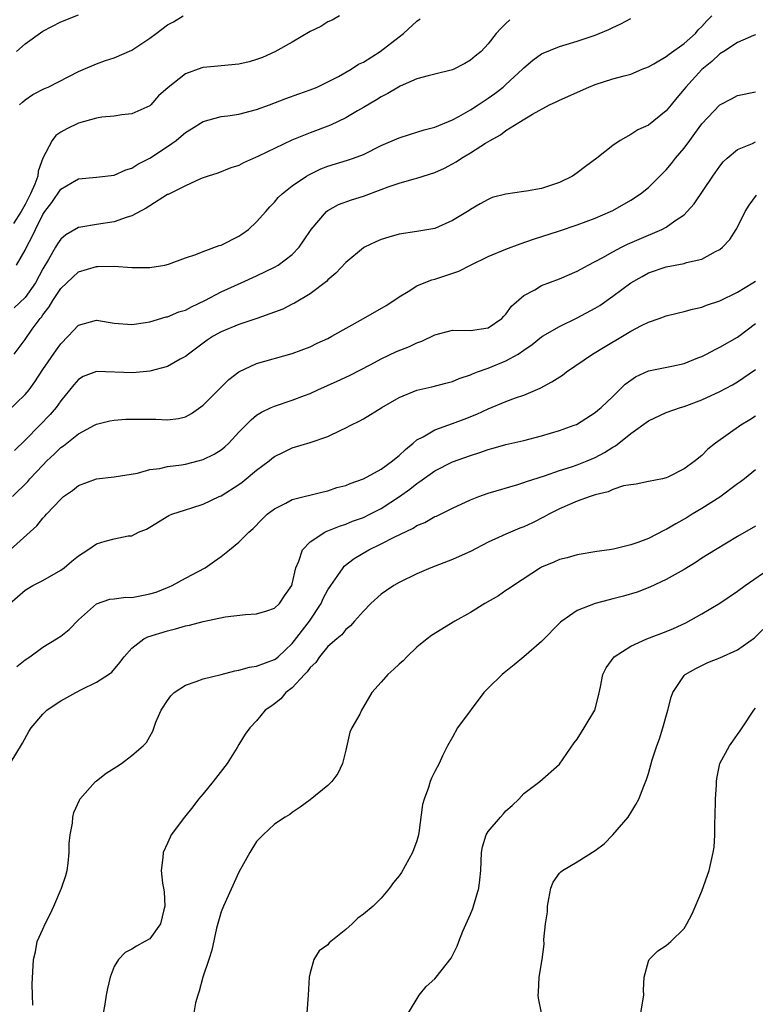
# Model space of a CAD drawing. Units: inches. Extents: x 2562000 to 2565000, y 1527000 to 1530000.
# Drawn here: x 2562902 to 2562985, y 1528772 to 1528883 of the extents above; entities that cross this region are included whole.
import ezdxf

# ---------------------------------------------------------------- set-up
doc = ezdxf.new("R2010")
doc.units = ezdxf.units.IN
doc.header["$MEASUREMENT"] = 0
doc.layers.add('LD25621527_2ft', color=254, linetype='Continuous')

msp = doc.modelspace()

# ---------------------------------------------------------------- linework, layer by layer
at = {"layer": 'LD25621527_2ft'}
for points, elevation in [([(2562901, 1528838.53), (2562903, 1528840.45), (2562903.45, 1528841), (2562904.11, 1528841.89), (2562905, 1528843.26), (2562906.52, 1528845.48), (2562907, 1528846.15), (2562907.84, 1528847), (2562909, 1528848.24), (2562911, 1528848.8), (2562913, 1528848.48), (2562915, 1528848.31), (2562916.53, 1528848.53), (2562917, 1528848.62), (2562918.83, 1528849.17), (2562919, 1528849.2), (2562920.27, 1528849.73), (2562921, 1528849.94), (2562921.69, 1528850.31), (2562923.19, 1528851), (2562925, 1528851.99), (2562927.28, 1528853), (2562929, 1528853.79), (2562931, 1528854.76), (2562931.4, 1528855), (2562933, 1528856.2), (2562933.77, 1528857), (2562934.28, 1528857.72), (2562935.12, 1528859), (2562936.84, 1528861), (2562937, 1528861.12), (2562938.21, 1528861.79), (2562939.66, 1528862.34), (2562941, 1528862.75), (2562943, 1528863.47), (2562943.77, 1528863.77), (2562945, 1528864.2), (2562946.69, 1528864.69), (2562947, 1528864.76), (2562949, 1528865.39), (2562950.1, 1528865.9), (2562951, 1528866.37), (2562951.4, 1528866.6), (2562952, 1528867), (2562953, 1528867.61), (2562954.7, 1528868.7), (2562955.21, 1528869), (2562956.38, 1528869.62), (2562957, 1528870.1), (2562958.46, 1528871), (2562959.96, 1528871.96), (2562961.88, 1528873), (2562962.65, 1528873.35), (2562963, 1528873.53), (2562966.3, 1528875), (2562967, 1528875.27), (2562969, 1528875.9), (2562970.27, 1528876.27), (2562971, 1528876.45), (2562972.28, 1528877), (2562973, 1528877.27), (2562973.59, 1528877.59), (2562975, 1528878.42), (2562975.32, 1528878.68), (2562977, 1528879.87), (2562978.28, 1528881), (2562978.59, 1528881.41), (2562979, 1528881.78), (2562979.57, 1528882.43), (2562980.12, 1528883)], 8052), ([(2562938.3, 1528883), (2562937.49, 1528882.51), (2562937, 1528882.33), (2562936.19, 1528881.81), (2562935, 1528881.25), (2562933, 1528880.02), (2562931.06, 1528878.94), (2562929.67, 1528878.33), (2562929, 1528878.08), (2562928.16, 1528877.84), (2562927, 1528877.55), (2562925, 1528877.36), (2562924.65, 1528877.35), (2562923, 1528877.2), (2562922.83, 1528877.17), (2562921, 1528876.49), (2562919.05, 1528874.95), (2562917.99, 1528874.01), (2562917.12, 1528873), (2562917, 1528872.89), (2562915, 1528871.97), (2562913.88, 1528871.88), (2562913, 1528871.74), (2562911.61, 1528871.61), (2562911, 1528871.49), (2562909, 1528870.93), (2562907.69, 1528870.31), (2562907, 1528869.94), (2562906.45, 1528869.55), (2562906.05, 1528869), (2562905, 1528867), (2562904.47, 1528865.53), (2562904.42, 1528865), (2562904.08, 1528864.08), (2562903.62, 1528863), (2562903, 1528861.79), (2562902.54, 1528861), (2562901.68, 1528859.68)], 8060), ([(2562901.78, 1528845), (2562903, 1528846.63), (2562903.81, 1528847.81), (2562904.68, 1528849), (2562904.84, 1528849.16), (2562905, 1528849.42), (2562905.7, 1528850.3), (2562906.1, 1528851), (2562907, 1528852.35), (2562908.36, 1528853.64), (2562909, 1528854.22), (2562911, 1528854.85), (2562911.17, 1528854.83), (2562913, 1528854.86), (2562915, 1528854.71), (2562917, 1528854.71), (2562918.7, 1528855), (2562919.09, 1528855.09), (2562921, 1528855.81), (2562922.18, 1528856.18), (2562923, 1528856.53), (2562924.8, 1528857.2), (2562925, 1528857.25), (2562927, 1528858.26), (2562927.46, 1528858.54), (2562928.07, 1528859), (2562929, 1528859.84), (2562930.04, 1528861), (2562930.47, 1528861.53), (2562931, 1528862.06), (2562931.43, 1528862.57), (2562931.86, 1528863), (2562933, 1528863.91), (2562934.6, 1528865), (2562934.85, 1528865.15), (2562936.21, 1528865.79), (2562937, 1528866.1), (2562939.22, 1528866.78), (2562939.88, 1528867), (2562941, 1528867.43), (2562943, 1528868.42), (2562945, 1528869.3), (2562946.29, 1528869.71), (2562947, 1528869.91), (2562947.82, 1528870.18), (2562949, 1528870.48), (2562951, 1528871.32), (2562951.69, 1528871.69), (2562953, 1528872.43), (2562953.88, 1528873), (2562954.54, 1528873.46), (2562955, 1528873.73), (2562955.74, 1528874.26), (2562956.68, 1528875), (2562957, 1528875.27), (2562958.85, 1528877), (2562959, 1528877.16), (2562960, 1528878), (2562961, 1528878.74), (2562963, 1528879.55), (2562963.77, 1528879.77), (2562965, 1528880.14), (2562967, 1528880.82), (2562967.46, 1528881), (2562968.54, 1528881.46), (2562969, 1528881.69), (2562969.91, 1528882.09), (2562971, 1528882.71)], 8054), ([(2562957.44, 1528882.56), (2562957, 1528882.12), (2562956.41, 1528881.59), (2562955.88, 1528881), (2562955, 1528879.84), (2562954.2, 1528879), (2562953.53, 1528878.47), (2562953, 1528878), (2562952.36, 1528877.64), (2562951, 1528876.94), (2562949, 1528876.44), (2562948.27, 1528876.27), (2562947, 1528875.91), (2562945.1, 1528875.1), (2562944.92, 1528875), (2562943.73, 1528874.27), (2562943, 1528873.91), (2562942.45, 1528873.55), (2562941, 1528872.69), (2562940.31, 1528872.31), (2562939, 1528871.54), (2562937.29, 1528870.71), (2562935, 1528869.85), (2562932.96, 1528869.04), (2562929.22, 1528867.22), (2562927.51, 1528866.49), (2562927, 1528866.19), (2562926.09, 1528865.91), (2562924.66, 1528865.34), (2562923.56, 1528865), (2562923, 1528864.78), (2562922.69, 1528864.69), (2562921, 1528863.91), (2562919.06, 1528862.94), (2562919, 1528862.92), (2562917, 1528861.67), (2562916.61, 1528861.39), (2562915, 1528860.53), (2562914.35, 1528860.35), (2562913, 1528859.86), (2562911, 1528859.57), (2562909.25, 1528859.25), (2562909, 1528859.23), (2562907.59, 1528858.41), (2562907, 1528857.91), (2562906.63, 1528857.37), (2562906.41, 1528857), (2562905.64, 1528855.64), (2562905, 1528854.59), (2562904.15, 1528853), (2562903, 1528851.37), (2562901.79, 1528850.21)], 8056), ([(2562902.04, 1528879), (2562903, 1528879.86), (2562905, 1528881.29), (2562907, 1528882.31), (2562909, 1528883.1)], 8064), ([(2562902.05, 1528855), (2562903, 1528856.67), (2562903.15, 1528857), (2562903.8, 1528858.2), (2562904.15, 1528859), (2562905, 1528860.68), (2562905.22, 1528861), (2562905.99, 1528862.01), (2562907, 1528863.52), (2562908.29, 1528864.29), (2562909, 1528864.7), (2562911, 1528864.87), (2562913, 1528865.1), (2562914.3, 1528865.7), (2562915, 1528865.89), (2562915.66, 1528866.34), (2562917, 1528867), (2562919, 1528868.3), (2562919.95, 1528869), (2562920.53, 1528869.47), (2562921, 1528869.88), (2562921.69, 1528870.31), (2562923, 1528871.14), (2562925, 1528871.68), (2562925.77, 1528871.77), (2562927, 1528871.95), (2562928.27, 1528872.27), (2562929, 1528872.47), (2562930.46, 1528873), (2562932.29, 1528873.71), (2562933.75, 1528874.25), (2562935, 1528874.67), (2562935.79, 1528875), (2562937, 1528875.58), (2562938.18, 1528876.18), (2562939.6, 1528877), (2562940.45, 1528877.55), (2562941, 1528877.8), (2562942.87, 1528879), (2562945, 1528880.65), (2562945.48, 1528881), (2562947, 1528882.41), (2562947.36, 1528882.64)], 8058), ([(2562902.37, 1528873), (2562902.7, 1528873.3), (2562903, 1528873.56), (2562903.85, 1528874.15), (2562905.18, 1528874.82), (2562905.58, 1528875), (2562909, 1528876.76), (2562911, 1528877.6), (2562912.03, 1528877.97), (2562913, 1528878.26), (2562915, 1528879.15), (2562917, 1528880.47), (2562917.73, 1528881), (2562919, 1528881.97), (2562919.68, 1528882.32), (2562920.75, 1528883)], 8062), ([(2562985, 1528880.87), (2562984.8, 1528880.8), (2562983, 1528879.99), (2562981.46, 1528879), (2562981, 1528878.72), (2562980.13, 1528877.87), (2562979, 1528876.97), (2562977.21, 1528875), (2562977, 1528874.74), (2562976.2, 1528873.8), (2562975.56, 1528873), (2562975, 1528872.33), (2562973, 1528870.73), (2562971.82, 1528870.18), (2562971, 1528869.66), (2562969.81, 1528869), (2562969, 1528868.44), (2562967.19, 1528867), (2562965.93, 1528866.07), (2562965, 1528865.36), (2562964.47, 1528865), (2562963, 1528864.26), (2562961, 1528863.6), (2562959.29, 1528863.29), (2562959, 1528863.26), (2562957, 1528862.98), (2562955.43, 1528862.57), (2562955, 1528862.38), (2562954.11, 1528861.89), (2562953, 1528861.23), (2562952.87, 1528861.13), (2562951, 1528859.99), (2562949, 1528859.12), (2562947, 1528858.76), (2562945, 1528858.46), (2562943.86, 1528858.14), (2562943, 1528857.88), (2562942.38, 1528857.62), (2562941.13, 1528857), (2562941, 1528856.92), (2562939, 1528855.3), (2562937.91, 1528854.09), (2562937, 1528853.35), (2562936.83, 1528853.17), (2562935, 1528851.77), (2562933.27, 1528850.73), (2562933, 1528850.61), (2562931.94, 1528850.06), (2562931, 1528849.69), (2562929.04, 1528849), (2562927, 1528848.34), (2562925, 1528847.49), (2562924.12, 1528847), (2562923.45, 1528846.55), (2562921.33, 1528845), (2562921, 1528844.72), (2562920.41, 1528844.41), (2562919, 1528843.6), (2562917, 1528843.09), (2562915.11, 1528842.89), (2562911, 1528843.04), (2562909.53, 1528842.47), (2562909, 1528842.15), (2562908.47, 1528841.53), (2562907, 1528839.76), (2562906.48, 1528839), (2562905.8, 1528838.2), (2562904.65, 1528837), (2562903, 1528835.34), (2562901.82, 1528834.18)], 8050), ([(2562901.58, 1528829), (2562903.3, 1528830.7), (2562903.55, 1528831), (2562905, 1528832.54), (2562905.45, 1528833), (2562906.25, 1528833.75), (2562907, 1528834.5), (2562907.3, 1528834.7), (2562907.67, 1528835), (2562909, 1528836.04), (2562910.79, 1528837), (2562911, 1528837.13), (2562912.51, 1528837.49), (2562913, 1528837.59), (2562914.32, 1528837.68), (2562915, 1528837.7), (2562916.32, 1528837.68), (2562917.69, 1528837.69), (2562919, 1528837.62), (2562920.22, 1528837.78), (2562921, 1528837.96), (2562921.67, 1528838.33), (2562923, 1528839.26), (2562924.85, 1528841.15), (2562925.86, 1528842.14), (2562927, 1528843.01), (2562929, 1528843.94), (2562933, 1528845.05), (2562935, 1528845.81), (2562935.79, 1528846.21), (2562937, 1528846.75), (2562937.46, 1528847), (2562941.01, 1528849), (2562943.54, 1528850.46), (2562944.41, 1528851), (2562945, 1528851.42), (2562946.02, 1528852.02), (2562947, 1528852.65), (2562947.81, 1528853), (2562948.67, 1528853.33), (2562949, 1528853.4), (2562951.7, 1528854.3), (2562953.01, 1528855), (2562955, 1528855.95), (2562957, 1528856.79), (2562958.6, 1528857.4), (2562960.09, 1528857.91), (2562963, 1528858.84), (2562965, 1528859.53), (2562967, 1528860.28), (2562968.72, 1528861), (2562969, 1528861.14), (2562971, 1528862.27), (2562972.12, 1528863), (2562973, 1528863.71), (2562975, 1528865.71), (2562975.59, 1528866.41), (2562976.05, 1528867), (2562977, 1528868.12), (2562977.63, 1528869), (2562978.22, 1528869.78), (2562979, 1528870.87), (2562981, 1528872.98), (2562982.31, 1528873.69), (2562983, 1528874.03), (2562985, 1528874.47)], 8048), ([(2562901.32, 1528823), (2562904.3, 1528825.7), (2562905, 1528826.58), (2562905.22, 1528826.78), (2562905.39, 1528827), (2562907, 1528828.72), (2562907.33, 1528829), (2562908.31, 1528829.69), (2562909, 1528830.24), (2562911, 1528830.97), (2562913, 1528831.21), (2562915.62, 1528831.62), (2562917, 1528832.02), (2562918.14, 1528832.14), (2562919, 1528832.36), (2562920.56, 1528832.56), (2562921, 1528832.64), (2562922.45, 1528833), (2562923, 1528833.16), (2562924.24, 1528833.76), (2562925, 1528834.26), (2562925.42, 1528834.58), (2562925.87, 1528835), (2562927, 1528836.22), (2562928.37, 1528837.63), (2562929, 1528838.12), (2562929.53, 1528838.47), (2562930.64, 1528839), (2562931, 1528839.16), (2562933, 1528839.83), (2562934.36, 1528840.36), (2562935, 1528840.59), (2562935.89, 1528841), (2562938.05, 1528841.95), (2562939.41, 1528842.59), (2562941.82, 1528843.82), (2562943, 1528844.46), (2562944.72, 1528845.28), (2562946.15, 1528845.85), (2562947, 1528846.26), (2562947.56, 1528846.44), (2562949, 1528847.16), (2562951, 1528847.7), (2562953, 1528847.66), (2562955, 1528847.93), (2562956.53, 1528849), (2562956.75, 1528849.25), (2562957, 1528849.47), (2562957.61, 1528850.39), (2562959, 1528851.57), (2562960.22, 1528852.22), (2562961, 1528852.69), (2562963, 1528853.44), (2562965, 1528854.31), (2562966.21, 1528855), (2562967.86, 1528855.86), (2562969, 1528856.5), (2562969.97, 1528857), (2562970.66, 1528857.34), (2562973, 1528858.37), (2562973.46, 1528858.54), (2562974.49, 1528859), (2562975, 1528859.27), (2562975.97, 1528859.97), (2562977, 1528860.65), (2562977.36, 1528861), (2562978.12, 1528861.88), (2562980.22, 1528865), (2562981, 1528866.11), (2562981.4, 1528866.6), (2562981.85, 1528867), (2562983, 1528867.99), (2562984.67, 1528868.67), (2562985, 1528868.83)], 8046), ([(2562901.29, 1528817), (2562903, 1528818.49), (2562903.88, 1528819), (2562905, 1528819.57), (2562907, 1528820.72), (2562907.37, 1528821), (2562908.26, 1528821.74), (2562909, 1528822.34), (2562910.03, 1528823), (2562911, 1528823.69), (2562912, 1528824), (2562913, 1528824.23), (2562914.58, 1528824.58), (2562915, 1528824.58), (2562915.75, 1528825), (2562916.65, 1528825.35), (2562917, 1528825.54), (2562919.14, 1528826.86), (2562919.48, 1528827), (2562921, 1528827.52), (2562921.72, 1528827.72), (2562923, 1528828.14), (2562924.81, 1528829), (2562925, 1528829.08), (2562927, 1528830.36), (2562927.37, 1528830.63), (2562929, 1528831.96), (2562930.39, 1528833), (2562930.72, 1528833.28), (2562931, 1528833.48), (2562932, 1528834), (2562933, 1528834.46), (2562935, 1528835.06), (2562937, 1528835.73), (2562938.46, 1528836.46), (2562939, 1528836.7), (2562939.56, 1528837), (2562940.53, 1528837.47), (2562941, 1528837.74), (2562943.05, 1528839), (2562945, 1528840.13), (2562947, 1528840.95), (2562948.69, 1528841.31), (2562950.26, 1528841.74), (2562951, 1528841.91), (2562951.74, 1528842.26), (2562953, 1528842.66), (2562953.23, 1528842.77), (2562953.81, 1528843), (2562955, 1528843.41), (2562957, 1528844.23), (2562958.36, 1528845), (2562959, 1528845.45), (2562959.94, 1528846.06), (2562961, 1528846.93), (2562961.11, 1528847), (2562963, 1528848.1), (2562965, 1528849.07), (2562967, 1528850.14), (2562967.53, 1528850.47), (2562969, 1528851.49), (2562971, 1528852.99), (2562972.28, 1528853.72), (2562973, 1528854.11), (2562975, 1528854.81), (2562977, 1528855.19), (2562977.28, 1528855.28), (2562979, 1528855.65), (2562980.52, 1528856.52), (2562981, 1528856.75), (2562981.31, 1528857), (2562982.14, 1528857.86), (2562982.85, 1528859), (2562983, 1528859.27), (2562983.84, 1528861), (2562984.29, 1528861.71), (2562985.14, 1528862.86)], 8044), ([(2562902.08, 1528809.92), (2562903, 1528810.64), (2562903.54, 1528811), (2562905, 1528812.06), (2562906.53, 1528813), (2562907, 1528813.32), (2562907.93, 1528814.07), (2562909, 1528815.16), (2562911, 1528816.95), (2562912.53, 1528817.47), (2562913, 1528817.5), (2562914.31, 1528817.69), (2562915, 1528817.66), (2562916.11, 1528817.89), (2562917, 1528818.05), (2562917.73, 1528818.27), (2562919, 1528818.78), (2562919.16, 1528818.84), (2562919.52, 1528819), (2562921, 1528819.81), (2562923.21, 1528821), (2562924.27, 1528821.73), (2562925, 1528822.27), (2562925.95, 1528823), (2562927, 1528823.87), (2562928.12, 1528825), (2562928.6, 1528825.4), (2562929.58, 1528826.42), (2562930.18, 1528827), (2562931, 1528827.63), (2562932.26, 1528828.26), (2562933, 1528828.67), (2562936.46, 1528829.54), (2562937, 1528829.64), (2562938, 1528830), (2562939, 1528830.25), (2562939.52, 1528830.48), (2562941, 1528830.97), (2562943, 1528832.08), (2562944.27, 1528833), (2562944.65, 1528833.35), (2562945, 1528833.59), (2562945.7, 1528834.3), (2562946.59, 1528835), (2562947, 1528835.35), (2562947.71, 1528835.71), (2562949, 1528836.48), (2562951, 1528837.19), (2562952.31, 1528837.69), (2562953.74, 1528838.26), (2562955, 1528838.85), (2562957, 1528839.66), (2562958.07, 1528840.07), (2562959, 1528840.39), (2562960.84, 1528841.16), (2562962.13, 1528841.87), (2562963.36, 1528842.64), (2562963.81, 1528843), (2562966.72, 1528845), (2562968.14, 1528845.86), (2562970.07, 1528847), (2562971, 1528847.57), (2562972.22, 1528848.22), (2562973, 1528848.6), (2562974.19, 1528849), (2562975, 1528849.3), (2562976.36, 1528849.64), (2562977, 1528849.77), (2562977.94, 1528850.06), (2562979, 1528850.28), (2562979.51, 1528850.49), (2562981, 1528850.97), (2562983, 1528851.94), (2562984.72, 1528853), (2562985, 1528853.19)], 8042), ([(2562901.32, 1528799), (2562902.69, 1528801.31), (2562903.41, 1528802.59), (2562903.68, 1528803), (2562905, 1528804.56), (2562905.44, 1528805), (2562906.36, 1528805.64), (2562907, 1528806.05), (2562908.69, 1528807), (2562909.33, 1528807.33), (2562911, 1528808.14), (2562912.35, 1528809), (2562912.73, 1528809.27), (2562913.65, 1528810.35), (2562914.14, 1528811), (2562915, 1528811.95), (2562916.33, 1528813), (2562916.78, 1528813.22), (2562919, 1528813.92), (2562919.88, 1528814.12), (2562921, 1528814.46), (2562921.46, 1528814.54), (2562923, 1528814.96), (2562925.47, 1528815.47), (2562927.75, 1528815.75), (2562929, 1528815.84), (2562930.16, 1528816.16), (2562931, 1528816.45), (2562931.58, 1528817), (2562932.14, 1528817.86), (2562932.94, 1528819), (2562933, 1528819.18), (2562933.4, 1528821), (2562933.72, 1528821.72), (2562934.15, 1528823), (2562935, 1528823.9), (2562936.66, 1528825), (2562936.89, 1528825.11), (2562937, 1528825.14), (2562938.32, 1528825.68), (2562939, 1528825.89), (2562939.78, 1528826.22), (2562941, 1528826.66), (2562941.71, 1528827), (2562943, 1528827.65), (2562945.06, 1528829), (2562946.19, 1528829.81), (2562947, 1528830.48), (2562947.32, 1528830.68), (2562949, 1528831.9), (2562951, 1528832.91), (2562953, 1528833.62), (2562954.05, 1528833.95), (2562955, 1528834.28), (2562955.57, 1528834.43), (2562957, 1528834.84), (2562959, 1528835.31), (2562961, 1528835.81), (2562963, 1528836.41), (2562964.65, 1528837), (2562964.9, 1528837.1), (2562965.43, 1528837.43), (2562967, 1528838.43), (2562967.3, 1528838.7), (2562967.69, 1528839), (2562969, 1528840.25), (2562970.39, 1528841.61), (2562971, 1528842.08), (2562971.54, 1528842.46), (2562973, 1528843.11), (2562975.63, 1528843.63), (2562977, 1528843.95), (2562978.56, 1528844.56), (2562979, 1528844.74), (2562979.53, 1528845), (2562980.48, 1528845.52), (2562981, 1528845.76), (2562983, 1528846.91), (2562983.13, 1528847), (2562985, 1528848.43)], 8040), ([(2562903.88, 1528771.88), (2562903.82, 1528773), (2562903.79, 1528774.21), (2562903.93, 1528777), (2562904.15, 1528777.85), (2562904.37, 1528779), (2562905, 1528780.4), (2562905.24, 1528781), (2562905.85, 1528782.15), (2562906.23, 1528783), (2562907.09, 1528785), (2562907.57, 1528786.43), (2562907.72, 1528787), (2562907.83, 1528787.83), (2562907.96, 1528789), (2562907.96, 1528790.04), (2562908.06, 1528791), (2562908.31, 1528792.31), (2562908.36, 1528793), (2562908.49, 1528793.51), (2562909.1, 1528794.9), (2562909.16, 1528795), (2562910.91, 1528797), (2562911, 1528797.08), (2562912.09, 1528797.91), (2562913.31, 1528798.69), (2562913.82, 1528799), (2562915, 1528799.9), (2562916.25, 1528801), (2562916.63, 1528801.37), (2562917, 1528802.05), (2562917.36, 1528802.64), (2562917.67, 1528803.67), (2562918.29, 1528805), (2562919, 1528806.1), (2562919.38, 1528806.62), (2562919.73, 1528807), (2562921, 1528807.82), (2562922.21, 1528808.21), (2562923, 1528808.52), (2562925, 1528809.02), (2562926.57, 1528809.43), (2562927, 1528809.49), (2562928.18, 1528809.82), (2562929, 1528809.93), (2562931, 1528810.68), (2562931.19, 1528810.81), (2562931.4, 1528811), (2562933, 1528812.48), (2562934.94, 1528815), (2562936.24, 1528817), (2562936.47, 1528817.53), (2562937, 1528818.5), (2562937.33, 1528819), (2562938.12, 1528820.12), (2562938.7, 1528821), (2562938.83, 1528821.17), (2562939.97, 1528822.03), (2562941.58, 1528823), (2562943, 1528823.68), (2562944.43, 1528824.43), (2562946.56, 1528825.45), (2562947, 1528825.74), (2562947.9, 1528826.1), (2562949, 1528826.74), (2562949.19, 1528826.81), (2562951, 1528827.69), (2562953, 1528828.63), (2562953.95, 1528829), (2562955, 1528829.37), (2562958.34, 1528830.34), (2562959, 1528830.56), (2562959.3, 1528830.7), (2562961.34, 1528831.34), (2562963, 1528831.91), (2562964.34, 1528832.34), (2562965, 1528832.57), (2562966.1, 1528833), (2562967, 1528833.39), (2562968.06, 1528833.94), (2562969, 1528834.56), (2562969.29, 1528834.71), (2562971, 1528836.06), (2562973, 1528837.5), (2562975, 1528838.44), (2562976.61, 1528839), (2562977, 1528839.12), (2562979, 1528839.86), (2562981, 1528840.78), (2562982.44, 1528841.56), (2562983, 1528841.89), (2562985, 1528843.28)], 8038), ([(2562985, 1528838.03), (2562984.38, 1528837.62), (2562983.37, 1528837), (2562980.51, 1528835), (2562979.68, 1528834.32), (2562979, 1528833.59), (2562978.65, 1528833.35), (2562978.24, 1528833), (2562977, 1528832.11), (2562975.19, 1528831.19), (2562975, 1528831.1), (2562974.57, 1528831), (2562973, 1528830.69), (2562971.62, 1528830.38), (2562971, 1528830.33), (2562970.19, 1528830.19), (2562969, 1528829.79), (2562968.46, 1528829.54), (2562967, 1528829.19), (2562966.44, 1528829), (2562965, 1528828.47), (2562963, 1528827.6), (2562961.81, 1528827), (2562961.3, 1528826.7), (2562959.96, 1528826.04), (2562959, 1528825.59), (2562958.57, 1528825.43), (2562957, 1528824.78), (2562956.57, 1528824.57), (2562955, 1528823.87), (2562953, 1528822.82), (2562951.75, 1528822.25), (2562951, 1528821.92), (2562948.56, 1528821), (2562947, 1528820.32), (2562945, 1528819.34), (2562944.42, 1528819), (2562943.57, 1528818.43), (2562943, 1528818.04), (2562941.84, 1528817), (2562941, 1528816.14), (2562939.98, 1528815), (2562939.54, 1528814.46), (2562939, 1528814.06), (2562938.55, 1528813.45), (2562938, 1528813), (2562937, 1528812.14), (2562936.07, 1528811), (2562935.63, 1528810.37), (2562935, 1528809.78), (2562934.68, 1528809.32), (2562934.36, 1528809), (2562933, 1528807.51), (2562932.29, 1528807), (2562931.73, 1528806.27), (2562931, 1528805.7), (2562930.59, 1528805.41), (2562929.95, 1528805), (2562929, 1528803.8), (2562928.25, 1528803), (2562927.71, 1528802.29), (2562927, 1528801.15), (2562926.82, 1528800.82), (2562925.68, 1528799), (2562924.13, 1528797), (2562923, 1528795.6), (2562922.48, 1528795), (2562921.84, 1528794.16), (2562920.89, 1528793), (2562919.42, 1528791), (2562919.28, 1528790.72), (2562919, 1528790.06), (2562918.49, 1528789), (2562918.47, 1528788.47), (2562918.27, 1528787), (2562918.43, 1528785.57), (2562918.55, 1528785), (2562918.6, 1528784.6), (2562918.7, 1528783), (2562918.58, 1528782.58), (2562918.2, 1528781), (2562917, 1528779.33), (2562916.46, 1528779), (2562915.51, 1528778.49), (2562915, 1528778.14), (2562914.23, 1528777.77), (2562913.47, 1528777), (2562913, 1528776.21), (2562912.54, 1528775), (2562912.25, 1528773.75), (2562912.11, 1528773), (2562911.96, 1528771.96), (2562911.66, 1528770.34)], 8036), ([(2562985, 1528831.98), (2562983.8, 1528831), (2562983.34, 1528830.66), (2562983, 1528830.43), (2562981, 1528828.93), (2562979, 1528827.67), (2562977.89, 1528827), (2562977.35, 1528826.65), (2562976.07, 1528825.93), (2562975, 1528825.28), (2562974.79, 1528825.21), (2562973, 1528824.29), (2562971.82, 1528823.82), (2562971, 1528823.58), (2562969.07, 1528823.08), (2562968.62, 1528823), (2562967.19, 1528822.81), (2562965, 1528822.46), (2562963.87, 1528822.13), (2562963, 1528821.91), (2562962.37, 1528821.63), (2562961, 1528821.07), (2562960.87, 1528821), (2562957.83, 1528819), (2562957.34, 1528818.66), (2562957, 1528818.44), (2562956.14, 1528817.86), (2562954.64, 1528817), (2562953, 1528815.98), (2562951.25, 1528815), (2562948.63, 1528813.37), (2562948.15, 1528813), (2562947, 1528812.07), (2562945.87, 1528811), (2562945.44, 1528810.56), (2562945, 1528810.18), (2562944.4, 1528809.6), (2562943.74, 1528809), (2562943, 1528808.13), (2562941.95, 1528807), (2562941, 1528805.36), (2562940.76, 1528805), (2562940.57, 1528804.57), (2562939.7, 1528803), (2562939.46, 1528802.54), (2562939, 1528800.51), (2562938.63, 1528799), (2562938.13, 1528797.87), (2562937.43, 1528797), (2562937, 1528796.53), (2562935, 1528794.93), (2562933.9, 1528794.1), (2562933, 1528793.5), (2562932.72, 1528793.28), (2562932.2, 1528793), (2562931, 1528792.21), (2562929.74, 1528791), (2562929, 1528790.25), (2562928.24, 1528789), (2562927, 1528786.8), (2562925.26, 1528783), (2562925, 1528782.33), (2562924.7, 1528781.3), (2562924.51, 1528780.51), (2562923.96, 1528778.04), (2562923.63, 1528777), (2562922.96, 1528775), (2562922.56, 1528773.44), (2562922.38, 1528773), (2562922.12, 1528772.12), (2562921.94, 1528771)], 8034), ([(2562985, 1528825.66), (2562983, 1528824.5), (2562980.51, 1528823), (2562979, 1528822.06), (2562978.36, 1528821.64), (2562977, 1528820.81), (2562975, 1528819.66), (2562973.17, 1528818.83), (2562971.73, 1528818.27), (2562970.19, 1528817.81), (2562969, 1528817.5), (2562968.59, 1528817.41), (2562967, 1528817), (2562965, 1528816.19), (2562963.27, 1528815), (2562963.13, 1528814.87), (2562961, 1528812.73), (2562959.01, 1528810.99), (2562957.92, 1528810.08), (2562956.8, 1528809.2), (2562956.57, 1528809), (2562955, 1528807.49), (2562954.53, 1528807), (2562951.55, 1528803), (2562951, 1528801.97), (2562950.42, 1528801), (2562949.87, 1528799.87), (2562949.5, 1528799), (2562949, 1528798.1), (2562948.62, 1528797.37), (2562948.49, 1528797), (2562948.31, 1528796.31), (2562947.8, 1528795), (2562947.61, 1528794.39), (2562947.23, 1528791.23), (2562947.15, 1528790.85), (2562947, 1528790.32), (2562946.52, 1528789), (2562945.25, 1528786.75), (2562945, 1528786.38), (2562944.37, 1528785.63), (2562943.93, 1528785), (2562943, 1528783.89), (2562942.1, 1528783), (2562941, 1528782.07), (2562940.35, 1528781.65), (2562939.73, 1528781), (2562939, 1528780.35), (2562937.15, 1528778.85), (2562937, 1528778.64), (2562936.02, 1528777.98), (2562935.43, 1528777), (2562935, 1528775.51), (2562934.89, 1528775), (2562934.79, 1528773), (2562934.63, 1528771)], 8032), ([(2562946.05, 1528771), (2562947.24, 1528773), (2562948.03, 1528773.97), (2562949, 1528774.83), (2562949.15, 1528775), (2562950.84, 1528777.16), (2562951.5, 1528778.5), (2562951.69, 1528779), (2562952.17, 1528780.17), (2562953, 1528782.07), (2562953.26, 1528782.74), (2562953.35, 1528783), (2562953.94, 1528785), (2562954.07, 1528785.93), (2562954.19, 1528787), (2562954.26, 1528789), (2562954.36, 1528789.64), (2562954.76, 1528791), (2562955, 1528791.38), (2562956.38, 1528793), (2562956.68, 1528793.32), (2562957, 1528793.7), (2562957.7, 1528794.3), (2562958.45, 1528795), (2562959, 1528795.65), (2562960.81, 1528797), (2562963, 1528798.93), (2562964.65, 1528801.35), (2562965, 1528801.73), (2562965.47, 1528802.53), (2562965.79, 1528803), (2562966.97, 1528805), (2562967.39, 1528806.61), (2562967.62, 1528807.62), (2562967.89, 1528809), (2562968.25, 1528809.75), (2562969.13, 1528811), (2562971, 1528812.19), (2562972.8, 1528813), (2562975, 1528813.84), (2562975.81, 1528814.19), (2562977.18, 1528814.82), (2562979, 1528815.83), (2562981, 1528817.01), (2562983, 1528818.36), (2562983.86, 1528819), (2562986.89, 1528821.11)], 8030), ([(2562960.97, 1528771), (2562960.66, 1528772.66), (2562960.62, 1528773), (2562960.66, 1528773.34), (2562960.73, 1528775), (2562961.05, 1528777), (2562961.29, 1528778.71), (2562961.25, 1528779.25), (2562961.44, 1528781), (2562961.65, 1528782.35), (2562961.65, 1528783), (2562961.82, 1528783.82), (2562962.04, 1528785), (2562962.31, 1528785.69), (2562963, 1528786.7), (2562963.14, 1528786.86), (2562963.33, 1528787), (2562965, 1528787.98), (2562967, 1528789.23), (2562968.01, 1528789.99), (2562969, 1528791.01), (2562970.73, 1528793), (2562970.84, 1528793.16), (2562971, 1528793.45), (2562971.59, 1528794.41), (2562971.9, 1528795), (2562972.47, 1528796.47), (2562972.79, 1528797.21), (2562973, 1528797.88), (2562973.41, 1528799.41), (2562973.93, 1528801), (2562974.23, 1528801.77), (2562974.63, 1528803), (2562975.19, 1528805), (2562975.53, 1528806.47), (2562975.72, 1528807), (2562977, 1528808.89), (2562977.11, 1528809), (2562978.31, 1528809.69), (2562979.65, 1528810.35), (2562981, 1528810.88), (2562983, 1528811.79), (2562984.89, 1528813.11), (2562986.82, 1528815)], 8028), ([(2562972.16, 1528771), (2562972.47, 1528773), (2562972.45, 1528773.55), (2562972.53, 1528775), (2562973, 1528776.81), (2562973.08, 1528777), (2562974.04, 1528777.96), (2562975, 1528778.56), (2562975.51, 1528779), (2562977, 1528780.48), (2562977.31, 1528781), (2562977.89, 1528782.11), (2562979, 1528784.67), (2562979.8, 1528787), (2562980.27, 1528789), (2562980.37, 1528789.63), (2562980.46, 1528791), (2562980.46, 1528792.46), (2562980.5, 1528793), (2562980.53, 1528795), (2562980.62, 1528796.62), (2562980.63, 1528797), (2562980.66, 1528797.34), (2562981.01, 1528799), (2562982.1, 1528801), (2562982.48, 1528801.52), (2562983, 1528802.28), (2562983.31, 1528802.69), (2562983.53, 1528803), (2562984.84, 1528805), (2562985, 1528805.22)], 8026)]:
    msp.add_lwpolyline(points, dxfattribs=dict(at, elevation=elevation))

doc.saveas('drawing.dxf')
